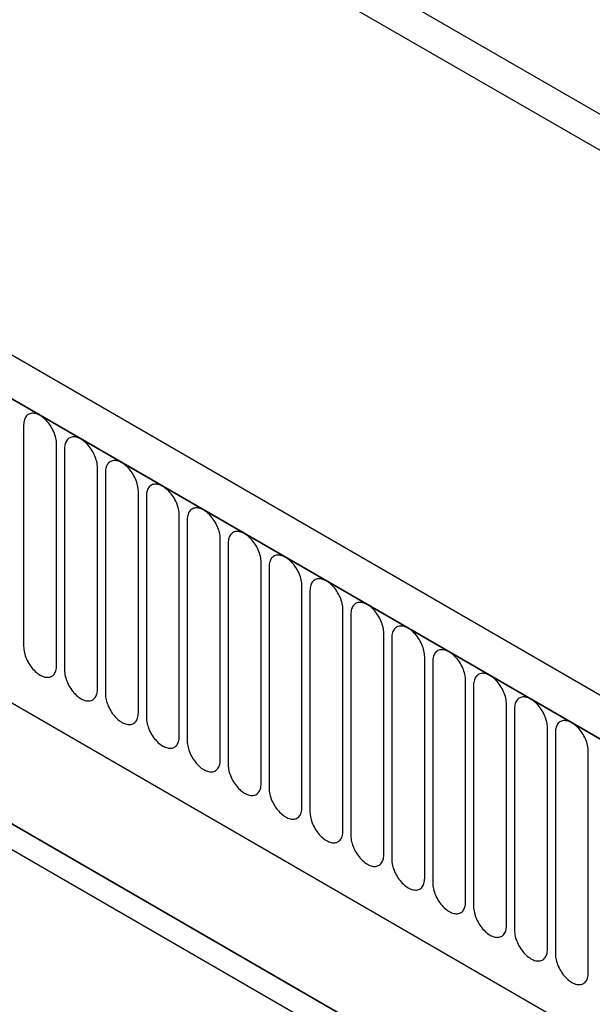
# Model space of a CAD drawing. Units: millimetres. Extents: x -388 to 1423, y -162 to 1148.
# Drawn here: x 28 to 83, y 89 to 183 of the extents above; entities that cross this region are included whole.
import ezdxf

# ---------------------------------------------------------------- set-up
doc = ezdxf.new("R2010")
doc.units = ezdxf.units.MM
doc.layers.add('132305', color=7, linetype='Continuous')

# ---------------------------------------------------------------- blocks, each defined once
blk = doc.blocks.new('1037900-M_004_ISO_view')
for p, q in [((-250.992, 333.796), (456.115, -74.408)), ((374.887, -79.756), (-330.805, 327.632)), ((372.676, -82.668), (-333.724, 325.128)), ((-333.37, 324.924), (372.322, -82.464)), ((434.394, -58.44), (-229.271, 324.686)), ((434.394, -58.44), (-229.271, 324.686)), ((-312.003, 283.459), (265.408, -49.873)), ((-312.003, 283.459), (265.408, -49.873)), ((74.802, 87.454), (74.802, 66.224)), ((77.959, 64.401), (77.959, 85.631)), ((78.727, 85.188), (78.727, 63.958)), ((81.883, 62.136), (81.883, 83.366)), ((82.651, 82.923), (82.651, 61.693)), ((85.808, 59.87), (85.808, 81.1)), ((86.576, 80.657), (86.576, 59.427)), ((89.732, 57.605), (89.732, 78.835)), ((90.5, 78.392), (90.5, 57.162)), ((93.657, 55.339), (93.657, 76.569)), ((94.424, 76.126), (94.424, 54.896)), ((97.581, 53.074), (97.581, 74.304)), ((98.349, 73.861), (98.349, 52.63)), ((110.019, 28.236), (34.504, 71.829)), ((101.505, 50.808), (101.505, 72.038)), ((102.273, 71.595), (102.273, 50.365)), ((37.516, 70.09), (110.033, 28.227)), ((105.43, 48.543), (105.43, 69.773)), ((106.198, 69.329), (106.198, 48.099)), ((109.354, 46.277), (109.354, 67.507)), ((110.122, 67.064), (110.122, 45.834)), ((113.279, 44.012), (113.279, 65.242)), ((114.047, 64.798), (114.047, 43.568)), ((117.203, 41.746), (117.203, 62.976)), ((117.971, 62.533), (117.971, 41.303)), ((121.128, 39.481), (121.128, 60.711)), ((121.896, 60.267), (121.896, 39.037)), ((125.052, 37.215), (125.052, 58.445)), ((125.82, 58.002), (125.82, 36.772)), ((128.977, 34.949), (128.977, 56.18))]:
    blk.add_line(p, q)
at = {"flags": 128}
for points in [[(77.959, 85.631), (77.954, 85.77), (77.941, 85.913), (77.919, 86.06), (77.889, 86.209), (77.85, 86.36), (77.803, 86.512), (77.747, 86.665), (77.685, 86.816), (77.615, 86.967), (77.538, 87.114), (77.454, 87.259), (77.365, 87.399), (77.27, 87.535), (77.17, 87.665), (77.065, 87.789), (76.957, 87.906), (76.846, 88.016), (76.732, 88.117), (76.616, 88.209), (76.498, 88.292), (76.381, 88.365), (76.263, 88.428), (76.145, 88.481), (76.029, 88.522), (75.915, 88.553), (75.804, 88.572), (75.696, 88.58), (75.591, 88.577), (75.491, 88.562), (75.396, 88.536), (75.307, 88.498), (75.224, 88.45), (75.147, 88.391), (75.076, 88.322), (75.014, 88.243), (74.959, 88.154), (74.911, 88.057), (74.872, 87.95), (74.842, 87.836), (74.82, 87.715), (74.807, 87.587), (74.802, 87.454)], [(81.883, 83.366), (81.879, 83.505), (81.866, 83.648), (81.844, 83.794), (81.813, 83.944), (81.774, 84.095), (81.727, 84.247), (81.672, 84.399), (81.609, 84.551), (81.539, 84.701), (81.462, 84.849), (81.378, 84.993), (81.289, 85.134), (81.194, 85.27), (81.094, 85.4), (80.99, 85.524), (80.882, 85.641), (80.77, 85.75), (80.656, 85.851), (80.54, 85.943), (80.423, 86.026), (80.305, 86.1), (80.187, 86.163), (80.07, 86.215), (79.954, 86.257), (79.84, 86.287), (79.728, 86.307), (79.62, 86.314), (79.516, 86.311), (79.416, 86.296), (79.321, 86.27), (79.231, 86.233), (79.148, 86.185), (79.071, 86.126), (79.001, 86.057), (78.938, 85.977), (78.883, 85.889), (78.836, 85.791), (78.797, 85.685), (78.766, 85.571), (78.744, 85.45), (78.731, 85.322), (78.727, 85.188)], [(85.808, 81.1), (85.803, 81.239), (85.79, 81.382), (85.768, 81.529), (85.738, 81.678), (85.699, 81.829), (85.651, 81.981), (85.596, 82.134), (85.533, 82.285), (85.463, 82.436), (85.386, 82.583), (85.303, 82.728), (85.213, 82.868), (85.119, 83.004), (85.019, 83.134), (84.914, 83.258), (84.806, 83.375), (84.695, 83.485), (84.581, 83.586), (84.465, 83.678), (84.347, 83.761), (84.229, 83.834), (84.111, 83.897), (83.994, 83.95), (83.878, 83.991), (83.764, 84.022), (83.653, 84.041), (83.545, 84.049), (83.44, 84.045), (83.34, 84.031), (83.245, 84.005), (83.156, 83.967), (83.072, 83.919), (82.995, 83.86), (82.925, 83.791), (82.863, 83.712), (82.807, 83.623), (82.76, 83.526), (82.721, 83.419), (82.691, 83.305), (82.669, 83.184), (82.656, 83.056), (82.651, 82.923)], [(89.732, 78.835), (89.728, 78.974), (89.715, 79.117), (89.693, 79.263), (89.662, 79.413), (89.623, 79.564), (89.576, 79.716), (89.521, 79.868), (89.458, 80.02), (89.388, 80.17), (89.311, 80.318), (89.227, 80.462), (89.138, 80.603), (89.043, 80.739), (88.943, 80.869), (88.839, 80.993), (88.73, 81.11), (88.619, 81.219), (88.505, 81.32), (88.389, 81.412), (88.272, 81.495), (88.154, 81.569), (88.036, 81.632), (87.919, 81.684), (87.803, 81.726), (87.689, 81.756), (87.577, 81.775), (87.469, 81.783), (87.365, 81.78), (87.265, 81.765), (87.17, 81.739), (87.08, 81.702), (86.997, 81.654), (86.92, 81.595), (86.85, 81.525), (86.787, 81.446), (86.732, 81.358), (86.685, 81.26), (86.646, 81.154), (86.615, 81.04), (86.593, 80.919), (86.58, 80.791), (86.576, 80.657)], [(93.657, 76.569), (93.652, 76.708), (93.639, 76.851), (93.617, 76.998), (93.586, 77.147), (93.548, 77.298), (93.5, 77.45), (93.445, 77.603), (93.382, 77.754), (93.312, 77.904), (93.235, 78.052), (93.152, 78.197), (93.062, 78.337), (92.967, 78.473), (92.867, 78.603), (92.763, 78.727), (92.655, 78.844), (92.544, 78.953), (92.43, 79.055), (92.314, 79.147), (92.196, 79.23), (92.078, 79.303), (91.96, 79.366), (91.843, 79.418), (91.727, 79.46), (91.613, 79.491), (91.502, 79.51), (91.394, 79.518), (91.289, 79.514), (91.189, 79.5), (91.094, 79.473), (91.005, 79.436), (90.921, 79.388), (90.844, 79.329), (90.774, 79.26), (90.711, 79.181), (90.656, 79.092), (90.609, 78.994), (90.57, 78.888), (90.54, 78.774), (90.518, 78.653), (90.504, 78.525), (90.5, 78.392)], [(97.581, 74.304), (97.577, 74.443), (97.563, 74.586), (97.541, 74.732), (97.511, 74.881), (97.472, 75.033), (97.425, 75.185), (97.37, 75.337), (97.307, 75.489), (97.237, 75.639), (97.16, 75.787), (97.076, 75.931), (96.987, 76.072), (96.892, 76.208), (96.792, 76.338), (96.688, 76.462), (96.579, 76.579), (96.468, 76.688), (96.354, 76.789), (96.238, 76.881), (96.121, 76.964), (96.003, 77.037), (95.885, 77.1), (95.768, 77.153), (95.652, 77.195), (95.538, 77.225), (95.426, 77.244), (95.318, 77.252), (95.214, 77.249), (95.114, 77.234), (95.019, 77.208), (94.929, 77.171), (94.846, 77.122), (94.769, 77.064), (94.699, 76.994), (94.636, 76.915), (94.581, 76.827), (94.534, 76.729), (94.495, 76.623), (94.464, 76.509), (94.442, 76.388), (94.429, 76.26), (94.424, 76.126)], [(101.505, 72.038), (101.501, 72.177), (101.488, 72.32), (101.466, 72.467), (101.435, 72.616), (101.396, 72.767), (101.349, 72.919), (101.294, 73.072), (101.231, 73.223), (101.161, 73.373), (101.084, 73.521), (101.001, 73.666), (100.911, 73.806), (100.816, 73.942), (100.716, 74.072), (100.612, 74.196), (100.504, 74.313), (100.392, 74.422), (100.278, 74.524), (100.162, 74.616), (100.045, 74.699), (99.927, 74.772), (99.809, 74.835), (99.692, 74.887), (99.576, 74.929), (99.462, 74.96), (99.351, 74.979), (99.242, 74.987), (99.138, 74.983), (99.038, 74.969), (98.943, 74.942), (98.854, 74.905), (98.77, 74.857), (98.693, 74.798), (98.623, 74.729), (98.56, 74.65), (98.505, 74.561), (98.458, 74.463), (98.419, 74.357), (98.388, 74.243), (98.367, 74.122), (98.353, 73.994), (98.349, 73.861)], [(105.43, 69.773), (105.426, 69.911), (105.412, 70.055), (105.39, 70.201), (105.36, 70.35), (105.321, 70.502), (105.274, 70.654), (105.218, 70.806), (105.156, 70.958), (105.086, 71.108), (105.009, 71.256), (104.925, 71.4), (104.836, 71.541), (104.741, 71.676), (104.641, 71.807), (104.536, 71.931), (104.428, 72.048), (104.317, 72.157), (104.203, 72.258), (104.087, 72.35), (103.97, 72.433), (103.852, 72.506), (103.734, 72.569), (103.616, 72.622), (103.5, 72.663), (103.386, 72.694), (103.275, 72.713), (103.167, 72.721), (103.062, 72.718), (102.963, 72.703), (102.868, 72.677), (102.778, 72.64), (102.695, 72.591), (102.618, 72.533), (102.548, 72.463), (102.485, 72.384), (102.43, 72.296), (102.382, 72.198), (102.343, 72.092), (102.313, 71.978), (102.291, 71.856), (102.278, 71.729), (102.273, 71.595)], [(109.354, 67.507), (109.35, 67.646), (109.337, 67.789), (109.315, 67.936), (109.284, 68.085), (109.245, 68.236), (109.198, 68.388), (109.143, 68.541), (109.08, 68.692), (109.01, 68.842), (108.933, 68.99), (108.85, 69.135), (108.76, 69.275), (108.665, 69.411), (108.565, 69.541), (108.461, 69.665), (108.353, 69.782), (108.241, 69.891), (108.127, 69.992), (108.011, 70.085), (107.894, 70.168), (107.776, 70.241), (107.658, 70.304), (107.541, 70.356), (107.425, 70.398), (107.311, 70.428), (107.199, 70.448), (107.091, 70.456), (106.987, 70.452), (106.887, 70.437), (106.792, 70.411), (106.703, 70.374), (106.619, 70.326), (106.542, 70.267), (106.472, 70.198), (106.409, 70.119), (106.354, 70.03), (106.307, 69.932), (106.268, 69.826), (106.237, 69.712), (106.215, 69.591), (106.202, 69.463), (106.198, 69.329)], [(113.279, 65.242), (113.274, 65.38), (113.261, 65.523), (113.239, 65.67), (113.209, 65.819), (113.17, 65.971), (113.123, 66.123), (113.067, 66.275), (113.005, 66.427), (112.934, 66.577), (112.857, 66.725), (112.774, 66.869), (112.685, 67.01), (112.59, 67.145), (112.49, 67.276), (112.385, 67.4), (112.277, 67.517), (112.166, 67.626), (112.052, 67.727), (111.936, 67.819), (111.818, 67.902), (111.701, 67.975), (111.583, 68.038), (111.465, 68.091), (111.349, 68.132), (111.235, 68.163), (111.124, 68.182), (111.016, 68.19), (110.911, 68.187), (110.811, 68.172), (110.716, 68.146), (110.627, 68.109), (110.544, 68.06), (110.467, 68.002), (110.396, 67.932), (110.334, 67.853), (110.279, 67.764), (110.231, 67.667), (110.192, 67.561), (110.162, 67.447), (110.14, 67.325), (110.127, 67.198), (110.122, 67.064)], [(113.57, 23.697), (102.256, 30.229), (57.003, 56.355), (39.17, 66.651)], [(74.802, 66.224), (74.807, 66.085), (74.82, 65.942), (74.842, 65.795), (74.872, 65.646), (74.911, 65.495), (74.959, 65.343), (75.014, 65.19), (75.076, 65.039), (75.147, 64.889), (75.224, 64.741), (75.307, 64.596), (75.396, 64.456), (75.491, 64.32), (75.591, 64.19), (75.696, 64.066), (75.804, 63.949), (75.915, 63.84), (76.029, 63.738), (76.145, 63.646), (76.263, 63.563), (76.381, 63.49), (76.498, 63.427), (76.616, 63.375), (76.732, 63.333), (76.846, 63.302), (76.957, 63.283), (77.065, 63.275), (77.17, 63.279), (77.27, 63.293), (77.365, 63.32), (77.454, 63.357), (77.538, 63.405), (77.615, 63.464), (77.685, 63.533), (77.747, 63.612), (77.803, 63.701), (77.85, 63.799), (77.889, 63.905), (77.919, 64.019), (77.941, 64.14), (77.954, 64.268), (77.959, 64.401)], [(117.203, 62.976), (117.199, 63.115), (117.186, 63.258), (117.164, 63.405), (117.133, 63.554), (117.094, 63.705), (117.047, 63.857), (116.992, 64.009), (116.929, 64.161), (116.859, 64.311), (116.782, 64.459), (116.698, 64.604), (116.609, 64.744), (116.514, 64.88), (116.414, 65.01), (116.31, 65.134), (116.202, 65.251), (116.09, 65.36), (115.976, 65.461), (115.86, 65.554), (115.743, 65.637), (115.625, 65.71), (115.507, 65.773), (115.39, 65.825), (115.274, 65.867), (115.16, 65.897), (115.048, 65.917), (114.94, 65.925), (114.836, 65.921), (114.736, 65.906), (114.641, 65.88), (114.551, 65.843), (114.468, 65.795), (114.391, 65.736), (114.321, 65.667), (114.258, 65.588), (114.203, 65.499), (114.156, 65.401), (114.117, 65.295), (114.086, 65.181), (114.064, 65.06), (114.051, 64.932), (114.047, 64.798)], [(78.727, 63.958), (78.731, 63.819), (78.744, 63.676), (78.766, 63.53), (78.797, 63.38), (78.836, 63.229), (78.883, 63.077), (78.938, 62.925), (79.001, 62.773), (79.071, 62.623), (79.148, 62.475), (79.231, 62.331), (79.321, 62.19), (79.416, 62.054), (79.516, 61.924), (79.62, 61.8), (79.728, 61.683), (79.84, 61.574), (79.954, 61.473), (80.07, 61.381), (80.187, 61.298), (80.305, 61.224), (80.423, 61.161), (80.54, 61.109), (80.656, 61.067), (80.77, 61.037), (80.882, 61.018), (80.99, 61.01), (81.094, 61.013), (81.194, 61.028), (81.289, 61.054), (81.378, 61.091), (81.462, 61.139), (81.539, 61.198), (81.609, 61.268), (81.672, 61.347), (81.727, 61.435), (81.774, 61.533), (81.813, 61.639), (81.844, 61.753), (81.866, 61.874), (81.879, 62.002), (81.883, 62.136)], [(121.128, 60.711), (121.123, 60.849), (121.11, 60.992), (121.088, 61.139), (121.058, 61.288), (121.019, 61.439), (120.971, 61.592), (120.916, 61.744), (120.853, 61.896), (120.783, 62.046), (120.706, 62.193), (120.623, 62.338), (120.533, 62.479), (120.438, 62.614), (120.339, 62.745), (120.234, 62.868), (120.126, 62.985), (120.015, 63.095), (119.901, 63.196), (119.785, 63.288), (119.667, 63.371), (119.549, 63.444), (119.431, 63.507), (119.314, 63.56), (119.198, 63.601), (119.084, 63.632), (118.973, 63.651), (118.865, 63.659), (118.76, 63.656), (118.66, 63.641), (118.565, 63.615), (118.476, 63.577), (118.392, 63.529), (118.315, 63.47), (118.245, 63.401), (118.183, 63.322), (118.127, 63.233), (118.08, 63.136), (118.041, 63.03), (118.011, 62.916), (117.989, 62.794), (117.976, 62.667), (117.971, 62.533)], [(82.651, 61.693), (82.656, 61.554), (82.669, 61.411), (82.691, 61.264), (82.721, 61.115), (82.76, 60.964), (82.807, 60.812), (82.863, 60.659), (82.925, 60.508), (82.995, 60.357), (83.072, 60.21), (83.156, 60.065), (83.245, 59.925), (83.34, 59.789), (83.44, 59.659), (83.545, 59.535), (83.653, 59.418), (83.764, 59.308), (83.878, 59.207), (83.994, 59.115), (84.111, 59.032), (84.229, 58.959), (84.347, 58.896), (84.465, 58.843), (84.581, 58.802), (84.695, 58.771), (84.806, 58.752), (84.914, 58.744), (85.019, 58.748), (85.119, 58.762), (85.213, 58.788), (85.303, 58.826), (85.386, 58.874), (85.463, 58.933), (85.533, 59.002), (85.596, 59.081), (85.651, 59.17), (85.699, 59.267), (85.738, 59.374), (85.768, 59.488), (85.79, 59.609), (85.803, 59.737), (85.808, 59.87)], [(125.052, 58.445), (125.048, 58.584), (125.035, 58.727), (125.013, 58.873), (124.982, 59.023), (124.943, 59.174), (124.896, 59.326), (124.841, 59.478), (124.778, 59.63), (124.708, 59.78), (124.631, 59.928), (124.547, 60.073), (124.458, 60.213), (124.363, 60.349), (124.263, 60.479), (124.159, 60.603), (124.05, 60.72), (123.939, 60.829), (123.825, 60.93), (123.709, 61.023), (123.592, 61.106), (123.474, 61.179), (123.356, 61.242), (123.239, 61.294), (123.123, 61.336), (123.009, 61.366), (122.897, 61.386), (122.789, 61.394), (122.685, 61.39), (122.585, 61.375), (122.49, 61.349), (122.4, 61.312), (122.317, 61.264), (122.24, 61.205), (122.17, 61.136), (122.107, 61.057), (122.052, 60.968), (122.005, 60.87), (121.966, 60.764), (121.935, 60.65), (121.913, 60.529), (121.9, 60.401), (121.896, 60.267)], [(86.576, 59.427), (86.58, 59.288), (86.593, 59.145), (86.615, 58.999), (86.646, 58.849), (86.685, 58.698), (86.732, 58.546), (86.787, 58.394), (86.85, 58.242), (86.92, 58.092), (86.997, 57.944), (87.08, 57.8), (87.17, 57.659), (87.265, 57.523), (87.365, 57.393), (87.469, 57.269), (87.577, 57.152), (87.689, 57.043), (87.803, 56.942), (87.919, 56.85), (88.036, 56.767), (88.154, 56.693), (88.272, 56.63), (88.389, 56.578), (88.505, 56.536), (88.619, 56.506), (88.73, 56.486), (88.839, 56.479), (88.943, 56.482), (89.043, 56.497), (89.138, 56.523), (89.227, 56.56), (89.311, 56.608), (89.388, 56.667), (89.458, 56.736), (89.521, 56.816), (89.576, 56.904), (89.623, 57.002), (89.662, 57.108), (89.693, 57.222), (89.715, 57.343), (89.728, 57.471), (89.732, 57.605)], [(128.977, 56.18), (128.972, 56.318), (128.959, 56.461), (128.937, 56.608), (128.906, 56.757), (128.867, 56.908), (128.82, 57.061), (128.765, 57.213), (128.702, 57.365), (128.632, 57.515), (128.555, 57.662), (128.472, 57.807), (128.382, 57.948), (128.287, 58.083), (128.187, 58.213), (128.083, 58.337), (127.975, 58.454), (127.864, 58.564), (127.749, 58.665), (127.634, 58.757), (127.516, 58.84), (127.398, 58.913), (127.28, 58.976), (127.163, 59.029), (127.047, 59.07), (126.933, 59.101), (126.822, 59.12), (126.713, 59.128), (126.609, 59.125), (126.509, 59.11), (126.414, 59.084), (126.325, 59.046), (126.241, 58.998), (126.164, 58.939), (126.094, 58.87), (126.031, 58.791), (125.976, 58.702), (125.929, 58.605), (125.89, 58.499), (125.86, 58.385), (125.838, 58.263), (125.824, 58.135), (125.82, 58.002)], [(90.5, 57.162), (90.504, 57.023), (90.518, 56.88), (90.54, 56.733), (90.57, 56.584), (90.609, 56.433), (90.656, 56.281), (90.711, 56.128), (90.774, 55.977), (90.844, 55.826), (90.921, 55.679), (91.005, 55.534), (91.094, 55.394), (91.189, 55.258), (91.289, 55.128), (91.394, 55.004), (91.502, 54.887), (91.613, 54.777), (91.727, 54.676), (91.843, 54.584), (91.96, 54.501), (92.078, 54.428), (92.196, 54.365), (92.314, 54.312), (92.43, 54.271), (92.544, 54.24), (92.655, 54.221), (92.763, 54.213), (92.867, 54.216), (92.967, 54.231), (93.062, 54.257), (93.152, 54.295), (93.235, 54.343), (93.312, 54.402), (93.382, 54.471), (93.445, 54.55), (93.5, 54.639), (93.548, 54.736), (93.586, 54.843), (93.617, 54.957), (93.639, 55.078), (93.652, 55.206), (93.657, 55.339)], [(94.424, 54.896), (94.429, 54.757), (94.442, 54.614), (94.464, 54.468), (94.495, 54.318), (94.534, 54.167), (94.581, 54.015), (94.636, 53.863), (94.699, 53.711), (94.769, 53.561), (94.846, 53.413), (94.929, 53.269), (95.019, 53.128), (95.114, 52.992), (95.214, 52.862), (95.318, 52.738), (95.426, 52.621), (95.538, 52.512), (95.652, 52.411), (95.768, 52.318), (95.885, 52.235), (96.003, 52.162), (96.121, 52.099), (96.238, 52.047), (96.354, 52.005), (96.468, 51.975), (96.579, 51.955), (96.688, 51.947), (96.792, 51.951), (96.892, 51.966), (96.987, 51.992), (97.076, 52.029), (97.16, 52.077), (97.237, 52.136), (97.307, 52.205), (97.37, 52.285), (97.425, 52.373), (97.472, 52.471), (97.511, 52.577), (97.541, 52.691), (97.563, 52.812), (97.577, 52.94), (97.581, 53.074)], [(98.349, 52.63), (98.353, 52.492), (98.367, 52.349), (98.388, 52.202), (98.419, 52.053), (98.458, 51.902), (98.505, 51.749), (98.56, 51.597), (98.623, 51.445), (98.693, 51.295), (98.77, 51.148), (98.854, 51.003), (98.943, 50.862), (99.038, 50.727), (99.138, 50.597), (99.242, 50.473), (99.351, 50.356), (99.462, 50.246), (99.576, 50.145), (99.692, 50.053), (99.809, 49.97), (99.927, 49.897), (100.045, 49.834), (100.162, 49.781), (100.278, 49.74), (100.392, 49.709), (100.504, 49.69), (100.612, 49.682), (100.716, 49.685), (100.816, 49.7), (100.911, 49.726), (101.001, 49.764), (101.084, 49.812), (101.161, 49.871), (101.231, 49.94), (101.294, 50.019), (101.349, 50.108), (101.396, 50.205), (101.435, 50.311), (101.466, 50.425), (101.488, 50.547), (101.501, 50.675), (101.505, 50.808)], [(102.273, 50.365), (102.278, 50.226), (102.291, 50.083), (102.313, 49.937), (102.343, 49.787), (102.382, 49.636), (102.43, 49.484), (102.485, 49.332), (102.548, 49.18), (102.618, 49.03), (102.695, 48.882), (102.778, 48.738), (102.868, 48.597), (102.963, 48.461), (103.062, 48.331), (103.167, 48.207), (103.275, 48.09), (103.386, 47.981), (103.5, 47.88), (103.616, 47.787), (103.734, 47.704), (103.852, 47.631), (103.97, 47.568), (104.087, 47.516), (104.203, 47.474), (104.317, 47.444), (104.428, 47.424), (104.536, 47.416), (104.641, 47.42), (104.741, 47.435), (104.836, 47.461), (104.925, 47.498), (105.009, 47.546), (105.086, 47.605), (105.156, 47.674), (105.218, 47.753), (105.274, 47.842), (105.321, 47.94), (105.36, 48.046), (105.39, 48.16), (105.412, 48.281), (105.426, 48.409), (105.43, 48.543)], [(106.198, 48.099), (106.202, 47.961), (106.215, 47.818), (106.237, 47.671), (106.268, 47.522), (106.307, 47.371), (106.354, 47.218), (106.409, 47.066), (106.472, 46.914), (106.542, 46.764), (106.619, 46.617), (106.703, 46.472), (106.792, 46.331), (106.887, 46.196), (106.987, 46.065), (107.091, 45.942), (107.199, 45.825), (107.311, 45.715), (107.425, 45.614), (107.541, 45.522), (107.658, 45.439), (107.776, 45.366), (107.894, 45.303), (108.011, 45.25), (108.127, 45.209), (108.241, 45.178), (108.353, 45.159), (108.461, 45.151), (108.565, 45.154), (108.665, 45.169), (108.76, 45.195), (108.85, 45.233), (108.933, 45.281), (109.01, 45.34), (109.08, 45.409), (109.143, 45.488), (109.198, 45.577), (109.245, 45.674), (109.284, 45.78), (109.315, 45.894), (109.337, 46.016), (109.35, 46.143), (109.354, 46.277)], [(110.122, 45.834), (110.127, 45.695), (110.14, 45.552), (110.162, 45.405), (110.192, 45.256), (110.231, 45.105), (110.279, 44.953), (110.334, 44.801), (110.396, 44.649), (110.467, 44.499), (110.544, 44.351), (110.627, 44.206), (110.716, 44.066), (110.811, 43.93), (110.911, 43.8), (111.016, 43.676), (111.124, 43.559), (111.235, 43.45), (111.349, 43.349), (111.465, 43.256), (111.583, 43.173), (111.701, 43.1), (111.818, 43.037), (111.936, 42.985), (112.052, 42.943), (112.166, 42.913), (112.277, 42.893), (112.385, 42.885), (112.49, 42.889), (112.59, 42.904), (112.685, 42.93), (112.774, 42.967), (112.857, 43.015), (112.934, 43.074), (113.005, 43.143), (113.067, 43.222), (113.123, 43.311), (113.17, 43.409), (113.209, 43.515), (113.239, 43.629), (113.261, 43.75), (113.274, 43.878), (113.279, 44.012)], [(114.047, 43.568), (114.051, 43.43), (114.064, 43.287), (114.086, 43.14), (114.117, 42.991), (114.156, 42.84), (114.203, 42.687), (114.258, 42.535), (114.321, 42.383), (114.391, 42.233), (114.468, 42.085), (114.551, 41.941), (114.641, 41.8), (114.736, 41.665), (114.836, 41.534), (114.94, 41.41), (115.048, 41.294), (115.16, 41.184), (115.274, 41.083), (115.39, 40.991), (115.507, 40.908), (115.625, 40.835), (115.743, 40.772), (115.86, 40.719), (115.976, 40.678), (116.09, 40.647), (116.202, 40.628), (116.31, 40.62), (116.414, 40.623), (116.514, 40.638), (116.609, 40.664), (116.698, 40.701), (116.782, 40.75), (116.859, 40.809), (116.929, 40.878), (116.992, 40.957), (117.047, 41.046), (117.094, 41.143), (117.133, 41.249), (117.164, 41.363), (117.186, 41.485), (117.199, 41.612), (117.203, 41.746)], [(117.971, 41.303), (117.976, 41.164), (117.989, 41.021), (118.011, 40.874), (118.041, 40.725), (118.08, 40.574), (118.127, 40.422), (118.183, 40.269), (118.245, 40.118), (118.315, 39.968), (118.392, 39.82), (118.476, 39.675), (118.565, 39.535), (118.66, 39.399), (118.76, 39.269), (118.865, 39.145), (118.973, 39.028), (119.084, 38.919), (119.198, 38.818), (119.314, 38.725), (119.431, 38.642), (119.549, 38.569), (119.667, 38.506), (119.785, 38.454), (119.901, 38.412), (120.015, 38.382), (120.126, 38.362), (120.234, 38.354), (120.339, 38.358), (120.438, 38.373), (120.533, 38.399), (120.623, 38.436), (120.706, 38.484), (120.783, 38.543), (120.853, 38.612), (120.916, 38.691), (120.971, 38.78), (121.019, 38.878), (121.058, 38.984), (121.088, 39.098), (121.11, 39.219), (121.123, 39.347), (121.128, 39.481)], [(121.896, 39.037), (121.9, 38.899), (121.913, 38.755), (121.935, 38.609), (121.966, 38.46), (122.005, 38.308), (122.052, 38.156), (122.107, 38.004), (122.17, 37.852), (122.24, 37.702), (122.317, 37.554), (122.4, 37.41), (122.49, 37.269), (122.585, 37.134), (122.685, 37.003), (122.789, 36.879), (122.897, 36.762), (123.009, 36.653), (123.123, 36.552), (123.239, 36.46), (123.356, 36.377), (123.474, 36.304), (123.592, 36.241), (123.709, 36.188), (123.825, 36.147), (123.939, 36.116), (124.05, 36.097), (124.159, 36.089), (124.263, 36.092), (124.363, 36.107), (124.458, 36.133), (124.547, 36.17), (124.631, 36.219), (124.708, 36.277), (124.778, 36.347), (124.841, 36.426), (124.896, 36.514), (124.943, 36.612), (124.982, 36.718), (125.013, 36.832), (125.035, 36.954), (125.048, 37.081), (125.052, 37.215)], [(125.82, 36.772), (125.824, 36.633), (125.838, 36.49), (125.86, 36.343), (125.89, 36.194), (125.929, 36.043), (125.976, 35.891), (126.031, 35.738), (126.094, 35.587), (126.164, 35.437), (126.241, 35.289), (126.325, 35.144), (126.414, 35.004), (126.509, 34.868), (126.609, 34.738), (126.713, 34.614), (126.822, 34.497), (126.933, 34.388), (127.047, 34.286), (127.163, 34.194), (127.28, 34.111), (127.398, 34.038), (127.516, 33.975), (127.634, 33.923), (127.749, 33.881), (127.864, 33.85), (127.975, 33.831), (128.083, 33.823), (128.187, 33.827), (128.287, 33.841), (128.382, 33.868), (128.472, 33.905), (128.555, 33.953), (128.632, 34.012), (128.702, 34.081), (128.765, 34.16), (128.82, 34.249), (128.867, 34.347), (128.906, 34.453), (128.937, 34.567), (128.959, 34.688), (128.972, 34.816), (128.977, 34.949)]]:
    blk.add_lwpolyline(points, dxfattribs=at)

msp = doc.modelspace()

# ---------------------------------------------------------------- block references
at = {"layer": '132305'}
msp.add_blockref('1037900-M_004_ISO_view', (-46.202, 57.051), dxfattribs=at)

doc.saveas('drawing.dxf')
